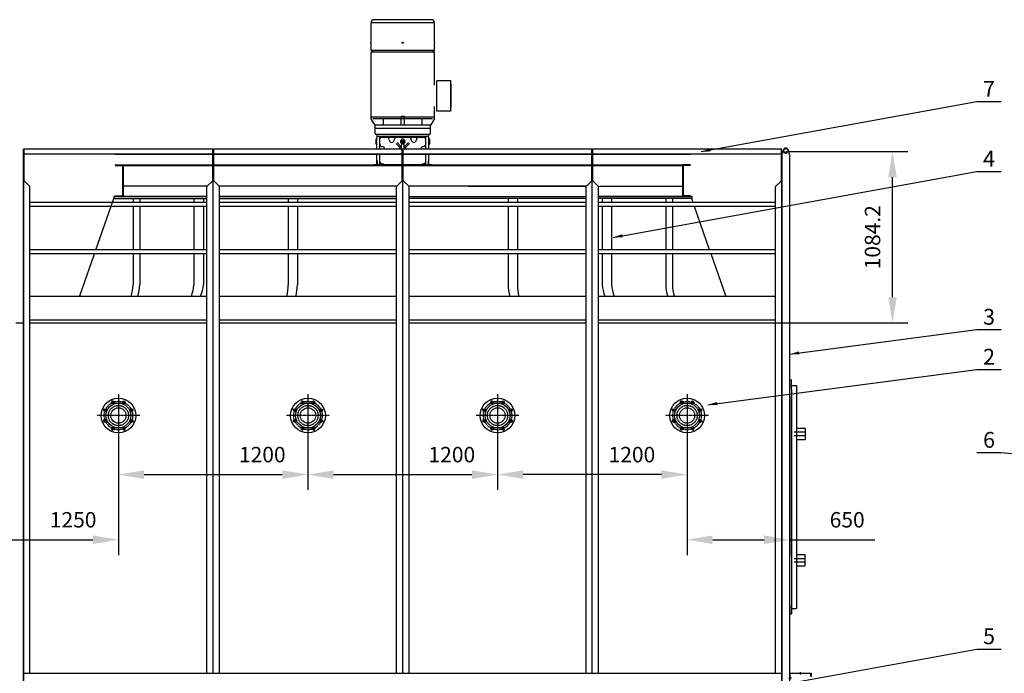
# Model space of a CAD drawing. Units: millimetres. Extents: x 53006 to 74962, y 11904 to 26487.
# Drawn here: x 59610 to 65843, y 22352 to 26487 of the extents above; entities that cross this region are included whole.
import ezdxf
from ezdxf.enums import TextEntityAlignment as Align

# ---------------------------------------------------------------- set-up
doc = ezdxf.new("R2010")
doc.units = ezdxf.units.MM
doc.header["$LTSCALE"] = 0.4
doc.linetypes.add('CENTRO2', pattern=[28.575, 19.05, -3.175, 3.175, -3.175])
doc.linetypes.add('TRAZOS2', pattern=[9.525, 6.35, -3.175])
for name, color, linetype in [('Anotaciones Medias', 3, 'Continuous'), ('Cajetín Fino', 5, 'Continuous'), ('Contornos Ocultos', 6, 'TRAZOS2'), ('Contornos Vistos', 4, 'Continuous'), ('Cotas', 2, 'Continuous'), ('Ejes', 2, 'CENTRO2'), ('Rayados', 5, 'Continuous')]:
    doc.layers.add(name, color=color, linetype=linetype)
doc.styles.add('DIN 2', font='arial.ttf')
doc.styles.add('UNE00', font='romans.shx', dxfattribs={"width": 0.9})
doc.dimstyles.new('UNE', dxfattribs={"dimscale": 0, "dimtxt": 2.5, "dimasz": 2.5, "dimexe": 1.5, "dimexo": 0, "dimgap": 1, "dimtad": 1, "dimrnd": 1.38778e-17, "dimdsep": 46, "dimtxsty": 'UNE00', "dimcen": 2.5, "dimclrd": 256, "dimclre": 256, "dimclrt": 256, "dimazin": 0, "dimtfac": 1, "dimtmove": 0, "dimatfit": 3, "dimfxl": 1, "dimlwd": -1, "dimlwe": -1, "dimarcsym": 0})

# ---------------------------------------------------------------- blocks, each defined once
blk = doc.blocks.new('A$C5B9E5741')
at = {"layer": 'Rayados'}
h = blk.add_hatch(dxfattribs=at)
h.set_pattern_fill('ANSI32', color=256, scale=0.65, style=0)
h.set_pattern_definition([(45, (-60253.035, -24522.2566), (-4.37787486, 4.37787486), []), (45, (-60250.1165, -24522.2566), (-4.37787486, 4.37787486), [])])
h.paths.add_polyline_path([(2, 9.8), (0, 9.8), (0, 0), (2, 0)])
h.paths.add_polyline_path([(71.5, 42), (71.5, 40), (134, 40), (134, 20), (136, 20), (136, 42)])
h.paths.add_polyline_path([(64.5, 40), (64.5, 42), (0, 42), (0, 16.2), (2, 16.2), (2, 40)])
at = {"layer": 'Contornos Vistos'}
for p, q in [((0, 42), (136, 42)), ((0, 42), (0, 0)), ((2, 16.2), (0, 16.2)), ((2, 9.8), (0, 9.8)), ((0, 0), (2, 0)), ((134, 40), (2, 40)), ((2, 0), (2, 40)), ((64.5, 42), (64.5, 40)), ((71.5, 42), (71.5, 40)), ((134, 20), (134, 40)), ((136, 20), (134, 20)), ((136, 42), (136, 20))]:
    blk.add_line(p, q, dxfattribs=at)
at = {"layer": 'Ejes'}
for p, q in [((-6.5, 13), (10.5, 13)), ((68, 33.4), (68, 48.7))]:
    blk.add_line(p, q, dxfattribs=at)
blk = doc.blocks.new('*D113')
at = {"layer": 'Cotas', "transparency": 16777216}
for p, q in [((58985.4, 24105.4), (58985.4, 23099.3)), ((60235.4, 24105.4), (60235.4, 23099.3)), ((59147.9, 23196.8), (60072.9, 23196.8))]:
    blk.add_line(p, q, dxfattribs=at)
for points in [[(59147.9, 23223.9), (59147.9, 23169.8), (58985.4, 23196.8)], [(60072.9, 23223.9), (60072.9, 23169.8), (60235.4, 23196.8)]]:
    blk.add_solid(points, dxfattribs=at)
at = {"layer": 'Defpoints', "color": 0, "transparency": 16777216}
for p in [(58985.4, 24105.4), (60235.4, 24105.4), (60235.4, 23196.8)]:
    blk.add_point(p, dxfattribs=at)
at = {"layer": 'Cotas', "transparency": 16777216, "insert": (59948.7, 23310.6), "char_height": 97.5, "attachment_point": 5, "style": 'UNE00'}
blk.add_mtext('1250', dxfattribs=at)
blk = doc.blocks.new('*D128')
at = {"layer": 'Cotas', "transparency": 16777216}
for p, q in [((64460.4, 25653.1), (65233.2, 25653.1)), ((65135.7, 24731.4), (65135.7, 25490.6)), ((64395.4, 24568.9), (65233.2, 24568.9))]:
    blk.add_line(p, q, dxfattribs=at)
for points in [[(65108.6, 25490.6), (65162.7, 25490.6), (65135.7, 25653.1)], [(65108.6, 24731.4), (65162.7, 24731.4), (65135.7, 24568.9)]]:
    blk.add_solid(points, dxfattribs=at)
at = {"layer": 'Defpoints', "color": 0, "transparency": 16777216}
for p in [(64460.4, 25653.1), (65135.7, 25653.1), (64395.4, 24568.9)]:
    blk.add_point(p, dxfattribs=at)
at = {"layer": 'Cotas', "transparency": 16777216, "insert": (65021.9, 25111), "char_height": 97.5, "attachment_point": 5, "rotation": 90, "style": 'UNE00'}
blk.add_mtext('1084.2', dxfattribs=at)
blk = doc.blocks.new('*D156')
at = {"layer": 'Cotas', "transparency": 16777216}
for p, q in [((60235.4, 24105.4), (60235.4, 23511.7)), ((61435.4, 24105.4), (61435.4, 23511.7)), ((60397.9, 23609.2), (61272.9, 23609.2))]:
    blk.add_line(p, q, dxfattribs=at)
for points in [[(60397.9, 23636.3), (60397.9, 23582.1), (60235.4, 23609.2)], [(61272.9, 23636.3), (61272.9, 23582.1), (61435.4, 23609.2)]]:
    blk.add_solid(points, dxfattribs=at)
at = {"layer": 'Defpoints', "color": 0, "transparency": 16777216}
for p in [(60235.4, 24105.4), (61435.4, 24105.4), (61435.4, 23609.2)]:
    blk.add_point(p, dxfattribs=at)
at = {"layer": 'Cotas', "transparency": 16777216, "insert": (61146.1, 23723), "char_height": 97.5, "attachment_point": 5, "style": 'UNE00'}
blk.add_mtext('1200', dxfattribs=at)
blk = doc.blocks.new('*D157')
at = {"layer": 'Cotas', "transparency": 16777216}
for p, q in [((61435.4, 24105.4), (61435.4, 23511.7)), ((62635.4, 24105.4), (62635.4, 23511.7)), ((61597.9, 23609.2), (62472.9, 23609.2))]:
    blk.add_line(p, q, dxfattribs=at)
for points in [[(61597.9, 23636.3), (61597.9, 23582.1), (61435.4, 23609.2)], [(62472.9, 23636.3), (62472.9, 23582.1), (62635.4, 23609.2)]]:
    blk.add_solid(points, dxfattribs=at)
at = {"layer": 'Defpoints', "color": 0, "transparency": 16777216}
for p in [(61435.4, 24105.4), (62635.4, 24105.4), (62635.4, 23609.2)]:
    blk.add_point(p, dxfattribs=at)
at = {"layer": 'Cotas', "transparency": 16777216, "insert": (62346.1, 23723), "char_height": 97.5, "attachment_point": 5, "style": 'UNE00'}
blk.add_mtext('1200', dxfattribs=at)
blk = doc.blocks.new('*D158')
at = {"layer": 'Cotas', "transparency": 16777216}
for p, q in [((63835.4, 24105.4), (63835.4, 23099.3)), ((64485.4, 24105.4), (64485.4, 23099.3)), ((63997.9, 23196.8), (64322.9, 23196.8)), ((64485.4, 23196.8), (65024.4, 23196.8))]:
    blk.add_line(p, q, dxfattribs=at)
for points in [[(63997.9, 23223.9), (63997.9, 23169.8), (63835.4, 23196.8)], [(64322.9, 23223.9), (64322.9, 23169.8), (64485.4, 23196.8)]]:
    blk.add_solid(points, dxfattribs=at)
at = {"layer": 'Defpoints', "color": 0, "transparency": 16777216}
for p in [(63835.4, 24105.4), (64485.4, 24105.4), (64485.4, 23196.8)]:
    blk.add_point(p, dxfattribs=at)
at = {"layer": 'Cotas', "transparency": 16777216, "insert": (64848.7, 23310.6), "char_height": 97.5, "attachment_point": 5, "style": 'UNE00'}
blk.add_mtext('650', dxfattribs=at)
blk = doc.blocks.new('*D159')
at = {"layer": 'Cotas', "transparency": 16777216}
for p, q in [((62635.4, 24105.4), (62635.4, 23511.7)), ((63835.4, 24105.4), (63835.4, 23511.7)), ((63672.9, 23609.2), (62797.9, 23609.2))]:
    blk.add_line(p, q, dxfattribs=at)
for points in [[(62797.9, 23636.3), (62797.9, 23582.1), (62635.4, 23609.2)], [(63672.9, 23636.3), (63672.9, 23582.1), (63835.4, 23609.2)]]:
    blk.add_solid(points, dxfattribs=at)
at = {"layer": 'Defpoints', "color": 0, "transparency": 16777216}
for p in [(62635.4, 24105.4), (63835.4, 24105.4), (62635.4, 23609.2)]:
    blk.add_point(p, dxfattribs=at)
at = {"layer": 'Cotas', "transparency": 16777216, "insert": (63485.9, 23723), "char_height": 97.5, "attachment_point": 5, "style": 'UNE00'}
blk.add_mtext('1200', dxfattribs=at)
blk = doc.blocks.new('A$C504B1315')
at = {"layer": 'Anotaciones Medias'}
for centre, radius in [((135, 135), 110), ((135, 135), 78.8), ((100.6, 218.1), 9), ((169.4, 218.1), 9), ((51.9, 169.4), 9), ((135, 135), 48.7), ((218.1, 169.4), 9), ((51.9, 100.6), 9), ((218.1, 100.6), 9), ((100.6, 51.9), 9), ((169.4, 51.9), 9)]:
    blk.add_circle(centre, radius, dxfattribs=at)
at = {"layer": 'Contornos Ocultos'}
blk.add_circle((135, 135), 64, dxfattribs=at)
at = {"layer": 'Ejes'}
for p, q in [((135, 270), (135, 0)), ((105.9, 205.1), (95.2, 231)), ((164.1, 205.1), (174.8, 231)), ((270, 135), (0, 135)), ((64.9, 164.1), (39, 174.8)), ((205.1, 164.1), (231, 174.8)), ((64.9, 105.9), (39, 95.2)), ((105.9, 64.9), (95.2, 39)), ((164.1, 64.9), (174.8, 39)), ((205.1, 105.9), (231, 95.2))]:
    blk.add_line(p, q, dxfattribs=at)
blk.add_circle((135, 135), 90, dxfattribs=at)

msp = doc.modelspace()

# ---------------------------------------------------------------- linework, layer by layer
at = {"layer": 'Anotaciones Medias'}
for p, q in [((61834.368, 26345.867), (61834.368, 26467.367)), ((62236.368, 26467.367), (61834.368, 26467.367)), ((62216.368, 26487.367), (61854.368, 26487.367)), ((62236.368, 26345.867), (62236.368, 26467.367)), ((61833.368, 26337.867), (61833.368, 26345.867)), ((61834.368, 26345.867), (61833.368, 26345.867)), ((61834.368, 26337.867), (61833.368, 26337.867)), ((61834.368, 26293.367), (61834.368, 26337.867)), ((62237.368, 26345.867), (62236.368, 26345.867)), ((62236.368, 26293.367), (62236.368, 26337.867)), ((62237.368, 26337.867), (62236.368, 26337.867)), ((62237.368, 26337.867), (62237.368, 26345.867)), ((61846.428, 26293.367), (61834.368, 26281.307)), ((62236.368, 26293.367), (61834.368, 26293.367)), ((61834.368, 25871.427), (61834.368, 26281.307)), ((62236.368, 26281.307), (61834.368, 26281.307)), ((62236.368, 26281.307), (62224.308, 26293.367)), ((62236.368, 26072.567), (62236.368, 26281.307)), ((62251.618, 25909.367), (62251.618, 26101.367)), ((62340.368, 26101.367), (62251.618, 26101.367)), ((62340.368, 25909.367), (62340.368, 26101.367)), ((62340.868, 26079.284), (62340.368, 26079.284)), ((62340.868, 26078.732), (62340.368, 26078.732)), ((62340.868, 26076.853), (62340.368, 26076.853)), ((62340.868, 26074.753), (62340.368, 26074.753)), ((62340.868, 26072.052), (62340.368, 26072.052)), ((62340.868, 26069.277), (62340.368, 26069.277)), ((62340.868, 26058.576), (62340.368, 26058.576)), ((62340.868, 26056.245), (62340.368, 26056.245)), ((62340.868, 26054.392), (62340.368, 26054.392)), ((62340.868, 26054.368), (62340.368, 26054.368)), ((62340.868, 26053.905), (62340.368, 26053.905)), ((62340.868, 26078.732), (62340.868, 26079.284)), ((62340.868, 26076.853), (62340.868, 26078.732)), ((62340.868, 26074.753), (62340.868, 26076.853)), ((62340.868, 26072.052), (62340.868, 26074.753)), ((62340.868, 26069.277), (62340.868, 26072.052)), ((62340.868, 26058.576), (62340.868, 26069.277)), ((62340.868, 26054.392), (62340.868, 26056.245)), ((62340.868, 26054.368), (62340.868, 26054.392)), ((62340.868, 26053.905), (62340.868, 26054.368)), ((62340.868, 26051.66), (62340.868, 26053.905)), ((62340.868, 26051.66), (62340.368, 26051.66)), ((62340.868, 26047.421), (62340.368, 26047.421)), ((62340.868, 26034.082), (62340.368, 26034.082)), ((62340.868, 26030.44), (62340.368, 26030.44)), ((62340.868, 26029.308), (62340.368, 26029.308)), ((62340.868, 26026.405), (62340.368, 26026.405)), ((62340.868, 26022.847), (62340.368, 26022.847)), ((62340.868, 26020.668), (62340.368, 26020.668)), ((62340.868, 26013.142), (62340.368, 26013.142)), ((62340.868, 26009.124), (62340.368, 26009.124)), ((62340.868, 26008.758), (62340.368, 26008.758)), ((62340.868, 26003.171), (62340.368, 26003.171)), ((62340.868, 25995.37), (62340.368, 25995.37)), ((62340.868, 25993.378), (62340.368, 25993.378)), ((62340.868, 26047.421), (62340.868, 26051.66)), ((62340.868, 26034.082), (62340.868, 26047.421)), ((62340.868, 25932.994), (62340.868, 26030.44)), ((62340.868, 26006.859), (62340.868, 26006.859)), ((62236.368, 25871.427), (62236.368, 25938.167)), ((62340.868, 25987.817), (62340.368, 25987.817)), ((62340.868, 25987.712), (62340.368, 25987.712)), ((62340.868, 25984.902), (62340.368, 25984.902)), ((62340.868, 25978.451), (62340.368, 25978.451)), ((62340.868, 25975.641), (62340.368, 25975.641)), ((62340.868, 25975.536), (62340.368, 25975.536)), ((62340.868, 25969.975), (62340.368, 25969.975)), ((62340.868, 25967.982), (62340.368, 25967.982)), ((62340.868, 25960.182), (62340.368, 25960.182)), ((62340.868, 25954.595), (62340.368, 25954.595)), ((62340.868, 25951.922), (62340.368, 25951.922)), ((62340.868, 25941.221), (62340.368, 25941.221)), ((62340.868, 25937.996), (62340.368, 25937.996)), ((62340.868, 25933.101), (62340.368, 25933.101)), ((62340.868, 25932.994), (62340.368, 25932.994)), ((61834.368, 25859.367), (61834.368, 25875.447)), ((61834.617, 25875.447), (61834.368, 25875.447)), ((62236.368, 25871.427), (61834.368, 25871.427)), ((61834.617, 25859.367), (61834.617, 25875.447)), ((62025.368, 25819.367), (62025.368, 25875.447)), ((62045.368, 25875.447), (62025.368, 25875.447)), ((62045.368, 25819.367), (62045.368, 25875.447)), ((62236.119, 25859.367), (62236.119, 25875.447)), ((62236.368, 25875.447), (62236.119, 25875.447)), ((62236.368, 25859.367), (62236.368, 25875.447)), ((62340.368, 25909.367), (62251.618, 25909.367)), ((61860.368, 25819.367), (61834.368, 25859.367)), ((61834.617, 25859.367), (61834.368, 25859.367)), ((61838.563, 25853.304), (61834.617, 25859.367)), ((61842.43, 25847.363), (61838.563, 25853.304)), ((61846.22, 25841.54), (61842.43, 25847.363)), ((61849.935, 25835.833), (61846.22, 25841.54)), ((62224.308, 25859.367), (61846.428, 25859.367)), ((61853.578, 25830.237), (61849.935, 25835.833)), ((61857.15, 25824.749), (61853.578, 25830.237)), ((61860.654, 25819.367), (61857.15, 25824.749)), ((61860.368, 25799.367), (61860.368, 25819.367)), ((62210.368, 25819.367), (61860.368, 25819.367)), ((61913.277, 25819.367), (61913.277, 25859.367)), ((62157.459, 25819.367), (62157.459, 25859.367)), ((62213.587, 25824.749), (62210.082, 25819.367)), ((62236.368, 25859.367), (62210.368, 25819.367)), ((62210.368, 25799.367), (62210.368, 25819.367)), ((62217.159, 25830.237), (62213.587, 25824.749)), ((62220.802, 25835.833), (62217.159, 25830.237)), ((62224.517, 25841.54), (62220.802, 25835.833)), ((62228.307, 25847.363), (62224.517, 25841.54)), ((62232.173, 25853.304), (62228.307, 25847.363)), ((62236.119, 25859.367), (62232.173, 25853.304)), ((62236.368, 25859.367), (62236.119, 25859.367)), ((62210.368, 25799.367), (61860.368, 25799.367)), ((61860.368, 25766.367), (61860.368, 25799.367)), ((61868.298, 25761.367), (61865.368, 25761.367)), ((62202.438, 25761.367), (61868.298, 25761.367)), ((61873.298, 25749.918), (61873.298, 25756.367)), ((62197.438, 25749.367), (61873.298, 25749.367)), ((61873.298, 25744.388), (61873.298, 25749.367)), ((62197.438, 25749.367), (61873.298, 25749.367)), ((61890.368, 25668.867), (61890.368, 25749.367)), ((62170.868, 25742.367), (61899.868, 25742.367)), ((62180.368, 25668.867), (62180.368, 25749.367)), ((62197.438, 25749.918), (62197.438, 25756.367)), ((62197.438, 25744.388), (62197.438, 25749.367)), ((62205.368, 25761.367), (62202.438, 25761.367)), ((62210.368, 25766.367), (62210.368, 25799.367)), ((61864.368, 25730.367), (61864.368, 25703.367)), ((61868.368, 25731.367), (61865.368, 25731.367)), ((61865.368, 25702.367), (61868.368, 25702.367)), ((61868.368, 25702.367), (61868.368, 25731.367)), ((61868.368, 25731.367), (61870.368, 25731.367)), ((61868.368, 25702.367), (61870.368, 25702.367)), ((61870.368, 25731.367), (61870.368, 25737.315)), ((61870.368, 25702.367), (61870.368, 25731.367)), ((61870.368, 25702.367), (61870.368, 25731.367)), ((61870.368, 25668.867), (61870.368, 25702.367)), ((61992.716, 25704.655), (62017.682, 25679.689)), ((62024.046, 25686.053), (61999.08, 25711.019)), ((62027.368, 25668.367), (62027.368, 25696.367)), ((62028.369, 25716.744), (62031.975, 25722.989)), ((62031.975, 25710.744), (62028.369, 25716.989)), ((62031.763, 25722.867), (62038.974, 25722.867)), ((62031.763, 25710.867), (62038.974, 25710.867)), ((62042.367, 25716.744), (62038.762, 25722.989)), ((62038.762, 25710.744), (62042.367, 25716.989)), ((62043.368, 25668.367), (62043.368, 25696.367)), ((62046.691, 25686.053), (62071.656, 25711.019)), ((62053.055, 25679.689), (62078.02, 25704.655)), ((62200.368, 25731.367), (62200.368, 25737.315)), ((62200.368, 25731.367), (62200.368, 25702.367)), ((62202.368, 25731.367), (62200.368, 25731.367)), ((62200.368, 25702.367), (62200.368, 25731.367)), ((62200.368, 25702.367), (62200.368, 25727.367)), ((62200.368, 25668.867), (62200.368, 25702.367)), ((62202.368, 25702.367), (62200.368, 25702.367)), ((62202.368, 25731.367), (62202.368, 25702.367)), ((62205.368, 25731.367), (62202.368, 25731.367)), ((62202.368, 25702.367), (62205.368, 25702.367)), ((62206.368, 25703.367), (62206.368, 25730.367)), ((59635.368, 21272.867), (59635.368, 25668.867)), ((60835.368, 25668.867), (59635.368, 25668.867)), ((59635.368, 25623.067), (59635.368, 21272.867)), ((59638.368, 25468.867), (59638.368, 25668.867)), ((60832.368, 25637.267), (59638.368, 25637.267)), ((60215.368, 25636.867), (60832.368, 25636.867)), ((60832.368, 25468.867), (60832.368, 25668.867)), ((60832.368, 25668.867), (60832.368, 25637.267)), ((60835.368, 22355.867), (60835.368, 25668.867)), ((60835.368, 22352.867), (60835.368, 25668.867)), ((62035.368, 25668.867), (60835.368, 25668.867)), ((60838.368, 25468.867), (60838.368, 25668.867)), ((62032.368, 25637.267), (60838.368, 25637.267)), ((60838.368, 25636.867), (62032.368, 25636.867)), ((62216.368, 25668.867), (61854.368, 25668.867)), ((61870.368, 25595.342), (61870.368, 25637.267)), ((61890.368, 25568.867), (61890.368, 25637.267)), ((61897.008, 25637.267), (61897.008, 25636.867)), ((61897.008, 25637.267), (61897.008, 25636.867)), ((62032.368, 25468.867), (62032.368, 25668.867)), ((62032.368, 25668.867), (62032.368, 25637.267)), ((62032.368, 25668.867), (62032.368, 25637.267)), ((62032.368, 25668.867), (62032.368, 25637.267)), ((62035.368, 22355.867), (62035.368, 25668.867)), ((62035.368, 22352.867), (62035.368, 25668.867)), ((63235.368, 25668.867), (62035.368, 25668.867)), ((62038.368, 25468.867), (62038.368, 25668.867)), ((63232.368, 25637.267), (62038.368, 25637.267)), ((62038.368, 25636.867), (63232.368, 25636.867)), ((62180.368, 25568.867), (62180.368, 25637.267)), ((62200.368, 25595.367), (62200.368, 25637.267)), ((63232.368, 25468.867), (63232.368, 25668.867)), ((63232.368, 25668.867), (63232.368, 25637.267)), ((63235.368, 22355.867), (63235.368, 25668.867)), ((63235.368, 22352.867), (63235.368, 25668.867)), ((64435.368, 25668.867), (63235.368, 25668.867)), ((63238.368, 25468.867), (63238.368, 25668.867)), ((64432.368, 25637.267), (63238.368, 25637.267)), ((63238.368, 25636.867), (63855.368, 25636.867)), ((64432.368, 25468.867), (64432.368, 25668.867)), ((64432.368, 25668.867), (64432.368, 25637.267)), ((64435.368, 21272.867), (64435.368, 25668.867)), ((64435.368, 25629.067), (64444.568, 25659.067)), ((64435.368, 25629.067), (64435.368, 21272.867)), ((64435.368, 25623.067), (64435.368, 21272.867)), ((64485.368, 25629.067), (64476.168, 25659.067)), ((60215.368, 25568.867), (60265.368, 25568.867)), ((60215.368, 25568.867), (60265.368, 25568.867)), ((60215.368, 25568.867), (60215.368, 25564.867)), ((60215.368, 25564.867), (60261.368, 25564.867)), ((60238.368, 25568.867), (60265.368, 25568.867)), ((60261.368, 25564.867), (61432.368, 25564.867)), ((60261.368, 25564.867), (60261.368, 25372.867)), ((60265.368, 25568.867), (61432.368, 25568.867)), ((60265.368, 25564.867), (60265.368, 25368.867)), ((61432.368, 25568.867), (63232.368, 25568.867)), ((61432.368, 25564.867), (63232.368, 25564.867)), ((62216.368, 25568.867), (61854.368, 25568.867)), ((61869.588, 25594.367), (61869.588, 25568.867)), ((61873.588, 25595.367), (61870.588, 25595.367)), ((61873.588, 25568.867), (61873.588, 25595.367)), ((61873.588, 25595.367), (61875.588, 25595.367)), ((61875.588, 25568.867), (61875.588, 25595.367)), ((62195.148, 25595.367), (62195.148, 25568.867)), ((62197.148, 25595.367), (62195.148, 25595.367)), ((62197.148, 25595.367), (62197.148, 25568.867)), ((62200.148, 25595.367), (62197.148, 25595.367)), ((62200.368, 25595.342), (62200.368, 25595.367)), ((62201.148, 25568.867), (62201.148, 25594.367)), ((63238.368, 25568.867), (63855.368, 25568.867)), ((63238.368, 25564.867), (63805.368, 25564.867)), ((63855.368, 25568.867), (63805.368, 25568.867)), ((63855.368, 25568.867), (63805.368, 25568.867)), ((63832.368, 25568.867), (63805.368, 25568.867)), ((63805.368, 25564.867), (63805.368, 25368.867)), ((63855.368, 25564.867), (63809.368, 25564.867)), ((63809.368, 25564.867), (63809.368, 25372.867)), ((63855.368, 25568.867), (63855.368, 25564.867)), ((59638.368, 25468.867), (59675.368, 25431.867)), ((59675.368, 22352.867), (59675.368, 25431.867)), ((60797.368, 25433.867), (60265.368, 25433.867)), ((60832.368, 25468.867), (60795.368, 25431.867)), ((60795.368, 22352.867), (60795.368, 25431.867)), ((60838.368, 25468.867), (60875.368, 25431.867)), ((61997.368, 25433.867), (60873.368, 25433.867)), ((60875.368, 22352.867), (60875.368, 25431.867)), ((62032.368, 25468.867), (61995.368, 25431.867)), ((61995.368, 22352.867), (61995.368, 25431.867)), ((62038.368, 25468.867), (62075.368, 25431.867)), ((63197.368, 25433.867), (62073.368, 25433.867)), ((62075.368, 22352.867), (62075.368, 25431.867)), ((62449.368, 25433.867), (63197.368, 25433.867)), ((63232.368, 25468.867), (63195.368, 25431.867)), ((63195.368, 22352.867), (63195.368, 25431.867)), ((63238.368, 25468.867), (63275.368, 25431.867)), ((63273.368, 25433.867), (63805.368, 25433.867)), ((63275.368, 22352.867), (63275.368, 25431.867)), ((64432.368, 25468.867), (64395.368, 25431.867)), ((64395.368, 22352.867), (64395.368, 25431.867)), ((60206.444, 25368.867), (60795.368, 25368.867)), ((60795.368, 25368.867), (60206.444, 25368.867)), ((60206.444, 25368.867), (60795.368, 25368.867)), ((60206.444, 25368.867), (60206.444, 25355.867)), ((60215.368, 25368.867), (60215.368, 25372.867)), ((60215.368, 25372.867), (60261.368, 25372.867)), ((60215.368, 25368.867), (60232.368, 25368.867)), ((60215.368, 25368.867), (60232.368, 25368.867)), ((60238.368, 25368.867), (60265.368, 25368.867)), ((60875.368, 25368.867), (61995.368, 25368.867)), ((61995.368, 25368.867), (60875.368, 25368.867)), ((60875.368, 25368.867), (61995.368, 25368.867)), ((62075.368, 25368.867), (63195.368, 25368.867)), ((62075.368, 25368.867), (63195.368, 25368.867)), ((62075.368, 25368.867), (63195.368, 25368.867)), ((63864.293, 25368.867), (63275.368, 25368.867)), ((63275.368, 25368.867), (63864.293, 25368.867)), ((63864.293, 25368.867), (63275.368, 25368.867)), ((63832.368, 25368.867), (63805.368, 25368.867)), ((63855.368, 25372.867), (63809.368, 25372.867)), ((63855.368, 25368.867), (63838.368, 25368.867)), ((63855.368, 25368.867), (63838.368, 25368.867)), ((63855.368, 25368.867), (63855.368, 25372.867)), ((63864.293, 25368.867), (63864.293, 25355.867)), ((60795.368, 25331.507), (59675.368, 25331.507)), ((60795.368, 25306.227), (59675.368, 25306.227)), ((60092.844, 25031.507), (60206.444, 25355.867)), ((60092.844, 25031.507), (60206.444, 25355.867)), ((60206.444, 25355.867), (60795.368, 25355.867)), ((60328.455, 25355.867), (60328.455, 25331.507)), ((60328.455, 25306.227), (60328.455, 25031.507)), ((60370.497, 25355.867), (60370.497, 25331.507)), ((60370.497, 25306.227), (60370.497, 25031.507)), ((60713.456, 25355.867), (60713.456, 25331.507)), ((60713.456, 25306.227), (60713.456, 25031.507)), ((60773.807, 25355.867), (60773.807, 25331.507)), ((60773.807, 25306.227), (60773.807, 25031.507)), ((60875.368, 25355.867), (61995.368, 25355.867)), ((61995.368, 25331.507), (60875.368, 25331.507)), ((61995.368, 25306.227), (60875.368, 25306.227)), ((61309.173, 25355.867), (61309.173, 25331.507)), ((61309.173, 25306.227), (61309.173, 25118.867)), ((61368.507, 25355.867), (61368.507, 25331.507)), ((61368.507, 25306.227), (61368.507, 25118.867)), ((63195.368, 25355.867), (62075.368, 25355.867)), ((63195.368, 25331.507), (62075.368, 25331.507)), ((63195.368, 25306.227), (62075.368, 25306.227)), ((62702.23, 25355.867), (62702.23, 25331.507)), ((62702.23, 25306.227), (62702.23, 25118.867)), ((62761.564, 25355.867), (62761.564, 25331.507)), ((62761.564, 25306.227), (62761.564, 25118.867)), ((63864.293, 25355.867), (63275.368, 25355.867)), ((64395.368, 25331.507), (63275.368, 25331.507)), ((64395.368, 25306.227), (63275.368, 25306.227)), ((63296.93, 25355.867), (63296.93, 25331.507)), ((63296.93, 25306.227), (63296.93, 25031.507)), ((63357.281, 25355.867), (63357.281, 25331.507)), ((63357.281, 25306.227), (63357.281, 25031.507)), ((63700.24, 25355.867), (63700.24, 25331.507)), ((63700.24, 25306.227), (63700.24, 25031.507)), ((63742.282, 25355.867), (63742.282, 25331.507)), ((63742.282, 25306.227), (63742.282, 25031.507)), ((63872.824, 25331.507), (63864.293, 25355.867)), ((63872.824, 25331.507), (63864.293, 25355.867)), ((63977.892, 25031.507), (63881.678, 25306.227)), ((63977.892, 25031.507), (63881.678, 25306.227)), ((61309.173, 25118.867), (61309.173, 25031.507)), ((61368.507, 25118.867), (61368.507, 25031.507)), ((62702.23, 25118.867), (62702.23, 25031.507)), ((62761.564, 25118.867), (62761.564, 25031.507)), ((60795.368, 25031.507), (59675.368, 25031.507)), ((60795.368, 25006.227), (59675.368, 25006.227)), ((59990.704, 24739.867), (60083.991, 25006.227)), ((59990.704, 24739.867), (60083.991, 25006.227)), ((60328.455, 25006.227), (60328.455, 24810.596)), ((60370.497, 25006.227), (60370.497, 24810.596)), ((60713.456, 25006.227), (60713.456, 24810.596)), ((60773.807, 25006.227), (60773.807, 24810.596)), ((61995.368, 25031.507), (60875.368, 25031.507)), ((61995.368, 25006.227), (60875.368, 25006.227)), ((61309.173, 25006.227), (61309.173, 24810.596)), ((61368.507, 25006.227), (61368.507, 24810.596)), ((63195.368, 25031.507), (62075.368, 25031.507)), ((63195.368, 25006.227), (62075.368, 25006.227)), ((62702.23, 25006.227), (62702.23, 24810.596)), ((62761.564, 25006.227), (62761.564, 24810.596)), ((64395.368, 25031.507), (63275.368, 25031.507)), ((64395.368, 25006.227), (63275.368, 25006.227)), ((63296.93, 25006.227), (63296.93, 24810.596)), ((63357.281, 25006.227), (63357.281, 24810.596)), ((63700.24, 25006.227), (63700.24, 24810.596)), ((63742.282, 25006.227), (63742.282, 24810.596)), ((64080.032, 24739.867), (63986.746, 25006.227)), ((64080.032, 24739.867), (63986.746, 25006.227)), ((60795.368, 24736.867), (59675.368, 24736.867)), ((61995.368, 24736.867), (60875.368, 24736.867)), ((63195.368, 24736.867), (62075.368, 24736.867)), ((64395.368, 24736.867), (63275.368, 24736.867)), ((59585.368, 24568.867), (59635.368, 24568.867)), ((60795.368, 24586.867), (59675.368, 24586.867)), ((59675.368, 24568.867), (60795.368, 24568.867)), ((61995.368, 24586.867), (60875.368, 24586.867)), ((60875.368, 24568.867), (61995.368, 24568.867)), ((63195.368, 24586.867), (62075.368, 24586.867)), ((62075.368, 24568.867), (63195.368, 24568.867)), ((64395.368, 24586.867), (63275.368, 24586.867)), ((63275.368, 24568.867), (64395.368, 24568.867)), ((64485.368, 22777.867), (64485.368, 24207.867)), ((64485.368, 24207.867), (64495.368, 24207.867)), ((64495.368, 24147.867), (64495.368, 24207.867)), ((64495.368, 24172.867), (64495.368, 24172.867)), ((64495.368, 24172.867), (64528.368, 24172.867)), ((64495.368, 24147.867), (64495.368, 24094.03)), ((64528.368, 24172.867), (64528.368, 24083.972)), ((64495.368, 24094.03), (64495.368, 23949.872)), ((64528.368, 24083.972), (64528.368, 23949.872)), ((64495.368, 24009.872), (64495.368, 22727.867)), ((64528.368, 24009.872), (64528.368, 23031.867)), ((64513.368, 23878.867), (64583.368, 23878.867)), ((64528.368, 23903.867), (64583.368, 23903.867)), ((64583.368, 23903.867), (64583.368, 23831.867)), ((64513.368, 23856.867), (64583.368, 23856.867)), ((64528.368, 23831.867), (64583.368, 23831.867)), ((64513.368, 23078.867), (64583.368, 23078.867)), ((64528.368, 23103.867), (64583.368, 23103.867)), ((64583.368, 23031.867), (64583.368, 23103.867)), ((64513.368, 23056.867), (64583.368, 23056.867)), ((64528.368, 23031.867), (64528.368, 22762.867)), ((64528.368, 23031.867), (64583.368, 23031.867)), ((64485.368, 22777.867), (64485.368, 22727.867)), ((64495.368, 22787.867), (64495.368, 22727.867)), ((64495.368, 22772.867), (64495.368, 22762.867)), ((64495.368, 22762.867), (64528.368, 22762.867)), ((64485.368, 22727.867), (64495.368, 22727.867)), ((59635.368, 22352.867), (64435.368, 22352.867))]:
    msp.add_line(p, q, dxfattribs=at)
at = {"layer": 'Anotaciones Medias', "extrusion": (0, 1, 0)}
msp.add_line((64485.368, 21272.867), (64485.368, 25629.067), dxfattribs=at)
at = {"layer": 'Anotaciones Medias'}
for centre, radius in [((62035.368, 26341.867), 4), ((62035.368, 25716.867), 7)]:
    msp.add_circle(centre, radius, dxfattribs=at)
for centre, radius, start, end in [((61854.368, 26467.367), 20, 90, 180), ((62216.368, 26467.367), 20, 0, 90), ((61865.368, 25766.367), 5, 180, 270), ((61868.298, 25756.367), 5, 0, 90), ((61868.298, 25744.388), 5, 314.991348, 0), ((61899.868, 25732.867), 9.5, 90, 180), ((61933.384, 25726.367), 16, 1.790785, 90), ((61997.353, 25726.367), 16, 90, 178.209215), ((62073.384, 25726.367), 16, 1.790785, 90), ((62137.353, 25726.367), 16, 90, 178.209215), ((62170.868, 25732.867), 9.5, 0, 90), ((62202.438, 25756.367), 5, 90, 90), ((62202.438, 25756.367), 5, 90, 180), ((62202.438, 25744.388), 5, 180, 225.008652), ((62205.368, 25766.367), 5, 270, 0), ((61865.368, 25730.367), 1, 90, 180), ((61865.368, 25703.367), 1, 180, 270), ((61875.368, 25737.315), 5, 134.991348, 180), ((61906.368, 25700.351), 16, 180, 268.209215), ((61905.368, 25668.367), 16, 1.7907847, 88.209215), ((61965.368, 25727.367), 16, 181.790785, 358.209215), ((62035.368, 25668.367), 21, 112.392688, 178.6356858), ((62035.368, 25668.367), 20, 113.578178, 180), ((62035.368, 25716.867), 14.5, 287.654693, 252.345307), ((62035.368, 25696.367), 8, 90, 180), ((62035.368, 25696.367), 8, 0, 90), ((62035.368, 25668.367), 21, 0, 67.607312), ((62035.368, 25668.367), 20, 0, 66.421822), ((62105.368, 25727.367), 16, 181.790785, 358.209215), ((62165.368, 25668.367), 16, 91.790785, 178.2092153), ((62164.368, 25700.351), 16, 271.790785, 0), ((62195.368, 25737.315), 5, 0, 45.008652), ((62205.368, 25730.367), 1, 0, 90), ((62205.368, 25703.367), 1, 270, 0), ((61906.368, 25636.382), 16, 176.8314649, 180), ((62164.368, 25636.382), 16, 0, 3.1685351), ((64460.368, 25659.067), 15.8, 0, 180), ((61870.588, 25594.367), 1, 102.709033, 180), ((61870.588, 25594.367), 1, 90, 102.709033), ((61906.368, 25590.351), 16, 180, 268.209215), ((61905.368, 25558.367), 16, 41.0144997, 88.209215), ((62165.368, 25558.367), 16, 91.790785, 138.9855003), ((62164.368, 25590.351), 16, 271.790785, 0), ((62200.148, 25594.367), 1, 77.592581, 90), ((62200.148, 25594.367), 1, 0, 77.592581), ((60096.252, 24813.051), 232.216, 340.8479602, 359.3940789), ((60138.293, 24813.051), 232.216, 340.8479602, 359.3940789), ((60460.893, 24828.29), 253.182, 338.8323629, 355.9923768), ((60480.162, 24844.465), 295.592, 338.6533944, 353.4205246), ((61051.557, 24800.495), 257.814, 345.7117683, 2.2452439), ((61018.176, 24820.6), 350.474, 346.1774691, 358.3642005), ((63052.561, 24820.6), 350.474, 181.6357995, 193.8225309), ((63019.18, 24800.495), 257.814, 177.7547561, 194.2882317), ((63590.575, 24844.465), 295.592, 186.5794754, 201.3466056), ((63609.844, 24828.29), 253.182, 184.0076232, 201.1676371), ((63932.443, 24813.051), 232.216, 180.6059211, 199.1520398), ((63974.485, 24813.051), 232.216, 180.6059211, 199.1520398)]:
    msp.add_arc(centre, radius, start, end, dxfattribs=at)
at = {"layer": 'Contornos Ocultos'}
msp.add_circle((64460.368, 25659.067), 13, dxfattribs=at)
msp.add_arc((64460.368, 25659.067), 15.8, 180, 360, dxfattribs=at)
at = {"layer": 'Cotas'}
for p, q in [((60835.368, 25668.867), (60835.368, 25568.867)), ((62035.368, 25668.867), (62035.368, 25568.867)), ((63235.368, 25668.867), (63235.368, 25568.867)), ((59635.368, 25568.867), (59635.368, 25468.867)), ((60835.368, 25568.867), (60835.368, 25468.867)), ((62035.368, 25568.867), (62035.368, 25468.867)), ((63235.368, 25568.867), (63235.368, 25468.867))]:
    msp.add_line(p, q, dxfattribs=at)

# ---------------------------------------------------------------- block references
at = {"layer": 'Anotaciones Medias'}
for name, p in [('A$C504B1315', (60100.368, 23847.867)), ('A$C504B1315', (61300.368, 23847.867)), ('A$C504B1315', (62500.368, 23847.867)), ('A$C504B1315', (63700.368, 23847.867)), ('A$C5B9E5741', (64485.368, 22310.867))]:
    msp.add_blockref(name, p, dxfattribs=at)

# ---------------------------------------------------------------- texts
at = {"layer": 'Cajetín Fino', "style": 'DIN 2'}
for s, p in [('7', (65708.895, 25968.715)), ('4', (65708.895, 25526.98)), ('3', (65708.895, 24526.321)), ('2', (65708.895, 24273.743)), ('6', (65708.895, 23747.696)), ('5', (65708.895, 22504.515))]:
    msp.add_text(s, height=100, dxfattribs=at).set_placement(p, align=Align.BOTTOM_LEFT)

# ---------------------------------------------------------------- dimensions: what is measured, and where the dimension line sits
at = {"layer": 'Cotas'}
dim = msp.add_linear_dim(base=(65135.665, 25653.067), p1=(64395.368, 24568.867), p2=(64460.368, 25653.067), angle=90, dimstyle='UNE', override={"dimscale": 65, "dimtxt": 1.5}, dxfattribs=at)
dim.commit()
dim.dimension.update_dxf_attribs({"geometry": '*D128', "text_midpoint": (65021.915, 25110.967)})
for base, p1, p2, picture, middle in [((60235.368, 23196.836), (58985.368, 24105.367), (60235.368, 24105.367), '*D113', (59948.702, 23196.836)), ((61435.368, 23609.204), (60235.368, 24105.367), (61435.368, 24105.367), '*D156', (61146.121, 23609.204)), ((62635.368, 23609.204), (61435.368, 24105.367), (62635.368, 24105.367), '*D157', (62346.121, 23609.204)), ((64485.368, 23196.836), (63835.368, 24105.367), (64485.368, 24105.367), '*D158', (64848.702, 23196.836))]:
    dim = msp.add_linear_dim(base=base, p1=p1, p2=p2, dimstyle='UNE', override={"dimscale": 65, "dimtxt": 1.5}, dxfattribs=at)
    dim.commit()
    dim.dimension.update_dxf_attribs({"geometry": picture, "text_midpoint": middle, "dimtype": 160})
dim = msp.add_linear_dim(base=(62635.368, 23609.204), p1=(63835.368, 24105.367), p2=(62635.368, 24105.367), angle=180, dimstyle='UNE', override={"dimscale": 65, "dimtxt": 1.5}, dxfattribs=at)
dim.commit()
dim.dimension.update_dxf_attribs({"geometry": '*D159', "text_midpoint": (63485.93, 23609.204), "dimtype": 160})

# ---------------------------------------------------------------- leaders
for points in [[(63924.983, 25652.679), (65668.838, 25968.772), (65824.293, 25968.772)], [(63366.391, 25109.694), (65668.838, 25527.037), (65824.293, 25527.037)], [(64485.368, 24371.321), (65668.838, 24526.378), (65824.293, 24526.378)], [(63966.736, 24050.791), (65668.838, 24273.799), (65824.293, 24273.799)], [(70262.682, 23330.409), (65824.293, 23747.753), (65668.838, 23747.753)], [(63366.391, 22087.229), (65668.838, 22504.572), (65824.293, 22504.572)]]:
    msp.add_leader(points, dimstyle='UNE', override={"dimscale": 30, "dimasz": 2, "dimtad": 0}, dxfattribs=at)

doc.saveas('drawing.dxf')
